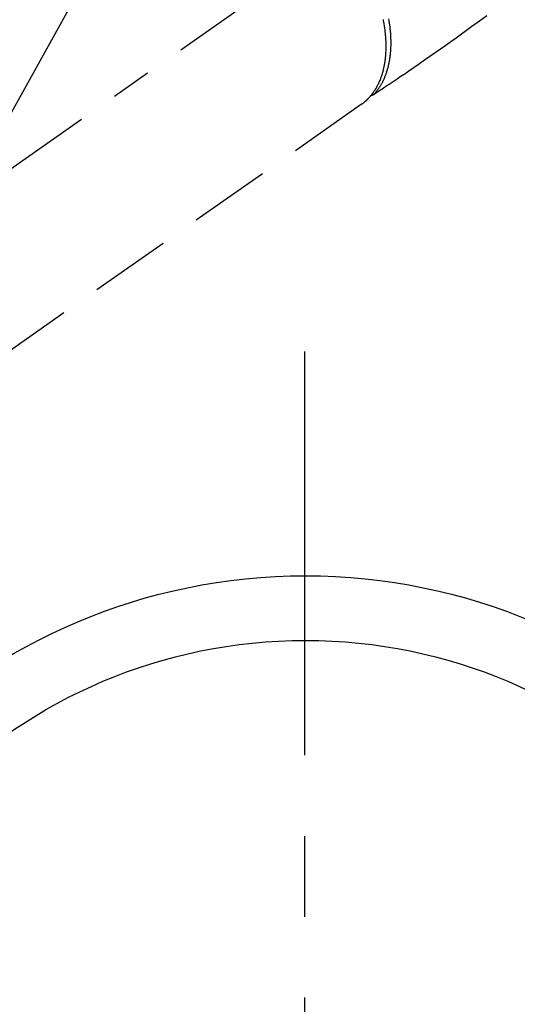
# Model space of a CAD drawing. Extents: x 0 to 26473, y -25 to 8845.
# Drawn here: x 15951 to 16028, y 6527 to 6679 of the extents above; entities that cross this region are included whole.
import ezdxf

# ---------------------------------------------------------------- set-up
doc = ezdxf.new("R2010")
doc.units = 0
doc.header["$LTSCALE"] = 50
doc.header["$MEASUREMENT"] = 0
for name, pattern in [('CENTER', [2, 1.25, -0.25, 0.25, -0.25]), ('CENTER2', [1.125, 0.75, -0.125, 0.125, -0.125]), ('HIDDEN', [0.375, 0.25, -0.125])]:
    doc.linetypes.add(name, pattern=pattern)
doc.layers.get('0').update_dxf_attribs({"linetype": 'CONTINUOUS'})
doc.layers.add('150-機器', color=8, linetype='CONTINUOUS')
doc.layers.add('160-文字', color=254, linetype='CONTINUOUS')
doc.styles.add('KH001', font='txt')
doc.dimstyles.new('KH1xx030', dxfattribs={"dimscale": 30, "dimtxt": 2, "dimasz": 0.6, "dimexe": 0.3, "dimexo": 1.2, "dimgap": 0.5, "dimtad": 3, "dimdec": 1, "dimdsep": 46, "dimlunit": 6, "dimtxsty": 'KH001', "dimblk": 'DOT', "dimcen": 1, "dimdle": 1, "dimclrd": 256, "dimclre": 256, "dimclrt": 256, "dimadec": 0, "dimazin": 0, "dimtfac": 1, "dimtdec": 1, "dimtix": 1, "dimtmove": 2, "dimatfit": 3, "dimldrblk": 'CLOSEDBLANK', "dimfxl": 1, "dimtolj": 1, "dimtzin": 0, "dimlwd": -1, "dimlwe": -1, "dimarcsym": 0})

# ---------------------------------------------------------------- blocks, each defined once
blk = doc.blocks.new('_ClosedBlank')
at = {"color": 0, "linetype": 'ByBlock', "lineweight": -2}
for p, q in [((-1, 0.1667), (0, 0)), ((-1, 0.1667), (-1, -0.1667)), ((0, 0), (-1, -0.1667))]:
    blk.add_line(p, q, dxfattribs=at)
blk = doc.blocks.new('_Dot')
at = {"color": 0, "linetype": 'ByBlock', "lineweight": -2}
blk.add_line((-0.5, 0), (-1, 0), dxfattribs=at)
at = {"color": 0, "linetype": 'ByBlock', "const_width": 0.5}
blk.add_lwpolyline([(-0.25, 0, 1), (0.25, 0, 1)], format="xyb", close=True, dxfattribs=at)
blk = doc.blocks.new('F402_H')
at = {"layer": '150-機器', "color": 13, "linetype": 'CENTER2'}
blk.add_line((0, 0), (-244.02, -170.86), dxfattribs=at)
at = {"layer": '150-機器', "color": 13, "linetype": 'HIDDEN'}
blk.add_line((-140.96, -126.7), (-201.3, -168.96), dxfattribs=at)
at = {"layer": '150-機器', "color": 13, "linetype": 'Continuous'}
blk.add_line((-141.06, -126.78), (-140.96, -126.7), dxfattribs=at)
at = {"layer": '150-機器', "color": 13, "linetype": 'HIDDEN'}
for points in [[(-121.58, -113), (-122.74, -113.84), (-123.91, -114.68), (-124.71, -115.27), (-125.52, -115.86), (-126.33, -116.45), (-127.14, -117.03), (-127.95, -117.6), (-128.77, -118.17), (-129.59, -118.74), (-130.4, -119.31), (-131.21, -119.88), (-132.01, -120.45), (-132.82, -121.02), (-133.63, -121.57), (-133.85, -121.72), (-134.07, -121.86), (-134.29, -122.01), (-134.5, -122.15), (-134.98, -122.47), (-135.45, -122.78), (-135.92, -123.1), (-136.39, -123.41), (-136.69, -123.61), (-136.98, -123.81), (-137.28, -124), (-137.58, -124.2), (-137.76, -124.33), (-137.95, -124.45), (-138.14, -124.58), (-138.33, -124.71), (-138.4, -124.75), (-138.46, -124.79), (-138.53, -124.84), (-138.6, -124.88), (-138.67, -124.93), (-138.75, -124.98), (-138.82, -125.03), (-138.9, -125.08), (-138.94, -125.11), (-138.98, -125.14), (-139.01, -125.16), (-139.05, -125.19), (-139.07, -125.2), (-139.09, -125.21), (-139.11, -125.22), (-139.12, -125.23), (-139.14, -125.24), (-139.15, -125.25), (-139.16, -125.26), (-139.18, -125.27), (-139.19, -125.27), (-139.2, -125.28), (-139.21, -125.28), (-139.22, -125.29), (-139.23, -125.29), (-139.24, -125.29), (-139.25, -125.3), (-139.26, -125.3), (-139.27, -125.3), (-139.28, -125.31), (-139.3, -125.31), (-139.31, -125.31), (-139.32, -125.31), (-139.33, -125.31), (-139.34, -125.31), (-139.36, -125.32), (-139.36, -125.32), (-139.37, -125.32), (-139.38, -125.32), (-139.38, -125.31), (-139.39, -125.31), (-139.41, -125.31), (-139.42, -125.31), (-139.43, -125.31), (-139.43, -125.31), (-139.43, -125.31), (-139.43, -125.31), (-139.44, -125.31), (-139.45, -125.31), (-139.46, -125.31), (-139.48, -125.3), (-139.49, -125.3)], [(-137.64, -113.55), (-137.6, -113.76), (-137.56, -113.98), (-137.53, -114.14), (-137.5, -114.31), (-137.47, -114.48), (-137.45, -114.64), (-137.43, -114.76), (-137.41, -114.88), (-137.4, -115), (-137.38, -115.12), (-137.37, -115.26), (-137.35, -115.39), (-137.34, -115.52), (-137.32, -115.66), (-137.31, -115.77), (-137.3, -115.89), (-137.29, -116.01), (-137.28, -116.13), (-137.27, -116.26), (-137.26, -116.39), (-137.25, -116.52), (-137.24, -116.65), (-137.24, -116.76), (-137.23, -116.88), (-137.23, -116.99), (-137.22, -117.11), (-137.22, -117.23), (-137.22, -117.36), (-137.21, -117.49), (-137.21, -117.62), (-137.21, -117.7), (-137.21, -117.78), (-137.21, -117.87), (-137.21, -117.95), (-137.22, -118.13), (-137.22, -118.31), (-137.23, -118.49), (-137.24, -118.66), (-137.24, -118.76), (-137.25, -118.85), (-137.25, -118.95), (-137.26, -119.04), (-137.27, -119.16), (-137.28, -119.28), (-137.29, -119.4), (-137.3, -119.52), (-137.32, -119.65), (-137.33, -119.78), (-137.35, -119.91), (-137.37, -120.04), (-137.38, -120.1), (-137.39, -120.16), (-137.4, -120.23), (-137.41, -120.29), (-137.43, -120.43), (-137.45, -120.57), (-137.48, -120.7), (-137.5, -120.84), (-137.53, -120.95), (-137.55, -121.06), (-137.57, -121.17), (-137.6, -121.28), (-137.63, -121.4), (-137.66, -121.52), (-137.69, -121.64), (-137.72, -121.76), (-137.75, -121.85), (-137.77, -121.94), (-137.8, -122.03), (-137.83, -122.13), (-137.86, -122.23), (-137.9, -122.33), (-137.93, -122.43), (-137.96, -122.53), (-138.01, -122.66), (-138.06, -122.79), (-138.11, -122.92), (-138.17, -123.05), (-138.21, -123.17), (-138.27, -123.28), (-138.32, -123.4), (-138.37, -123.51), (-138.41, -123.59), (-138.45, -123.67), (-138.49, -123.75), (-138.53, -123.83), (-138.56, -123.88), (-138.58, -123.93), (-138.61, -123.98), (-138.64, -124.03), (-138.66, -124.07), (-138.68, -124.11), (-138.7, -124.15), (-138.72, -124.19), (-138.76, -124.24), (-138.79, -124.3), (-138.82, -124.36), (-138.86, -124.41), (-138.88, -124.45), (-138.9, -124.49), (-138.93, -124.52), (-138.95, -124.56), (-139, -124.63), (-139.05, -124.71), (-139.1, -124.78), (-139.15, -124.85), (-139.17, -124.89), (-139.2, -124.93), (-139.23, -124.97), (-139.26, -125.01), (-139.29, -125.04), (-139.32, -125.08), (-139.35, -125.12), (-139.38, -125.16), (-139.39, -125.18), (-139.41, -125.2), (-139.42, -125.22), (-139.44, -125.24), (-139.45, -125.26), (-139.46, -125.27), (-139.48, -125.29), (-139.49, -125.3), (-139.51, -125.33), (-139.54, -125.36), (-139.56, -125.39), (-139.59, -125.42), (-139.6, -125.44), (-139.61, -125.45), (-139.62, -125.46), (-139.63, -125.47), (-139.64, -125.49), (-139.66, -125.5), (-139.67, -125.52), (-139.69, -125.54), (-139.7, -125.56), (-139.72, -125.58), (-139.74, -125.6), (-139.76, -125.62), (-139.77, -125.63), (-139.78, -125.65), (-139.8, -125.66), (-139.81, -125.68), (-139.83, -125.7), (-139.86, -125.72), (-139.88, -125.75), (-139.9, -125.77), (-139.92, -125.79), (-139.94, -125.82), (-139.96, -125.84), (-139.99, -125.86), (-140.01, -125.88), (-140.03, -125.91), (-140.05, -125.93), (-140.07, -125.95), (-140.09, -125.96), (-140.1, -125.98), (-140.12, -125.99), (-140.13, -126.01), (-140.16, -126.03), (-140.18, -126.05), (-140.2, -126.07), (-140.22, -126.09), (-140.25, -126.12), (-140.27, -126.14), (-140.29, -126.16), (-140.32, -126.18), (-140.33, -126.19), (-140.35, -126.21), (-140.36, -126.22), (-140.38, -126.24), (-140.41, -126.26), (-140.44, -126.29), (-140.47, -126.32), (-140.5, -126.34), (-140.53, -126.36), (-140.55, -126.38), (-140.57, -126.4), (-140.6, -126.42), (-140.62, -126.44), (-140.65, -126.46), (-140.67, -126.48), (-140.69, -126.5), (-140.72, -126.52), (-140.74, -126.54), (-140.77, -126.56), (-140.79, -126.58), (-140.82, -126.6), (-140.84, -126.62), (-140.87, -126.64), (-140.89, -126.65), (-140.91, -126.67), (-140.93, -126.68), (-140.94, -126.69), (-140.96, -126.7)], [(-139.11, -125.22), (-139.07, -125.18), (-139.03, -125.14), (-138.99, -125.09), (-138.95, -125.05), (-138.91, -125), (-138.87, -124.96), (-138.83, -124.91), (-138.79, -124.87), (-138.77, -124.84), (-138.75, -124.82), (-138.73, -124.8), (-138.71, -124.77), (-138.67, -124.73), (-138.63, -124.68), (-138.6, -124.63), (-138.56, -124.58), (-138.48, -124.48), (-138.4, -124.37), (-138.32, -124.26), (-138.25, -124.15), (-138.19, -124.06), (-138.13, -123.98), (-138.08, -123.89), (-138.02, -123.8), (-137.99, -123.74), (-137.95, -123.68), (-137.91, -123.61), (-137.88, -123.55), (-137.83, -123.46), (-137.78, -123.38), (-137.74, -123.3), (-137.69, -123.21), (-137.66, -123.15), (-137.63, -123.08), (-137.59, -123.01), (-137.56, -122.94), (-137.52, -122.86), (-137.49, -122.78), (-137.45, -122.71), (-137.42, -122.63), (-137.38, -122.53), (-137.34, -122.44), (-137.3, -122.35), (-137.27, -122.26), (-137.24, -122.18), (-137.21, -122.09), (-137.18, -122.01), (-137.15, -121.93), (-137.11, -121.82), (-137.07, -121.71), (-137.04, -121.6), (-137, -121.49), (-136.98, -121.41), (-136.95, -121.32), (-136.93, -121.23), (-136.9, -121.14), (-136.87, -121.02), (-136.84, -120.89), (-136.81, -120.77), (-136.78, -120.64), (-136.75, -120.53), (-136.72, -120.41), (-136.7, -120.3), (-136.68, -120.18), (-136.66, -120.06), (-136.63, -119.94), (-136.61, -119.82), (-136.59, -119.7), (-136.57, -119.56), (-136.55, -119.41), (-136.53, -119.26), (-136.52, -119.11), (-136.51, -119.03), (-136.5, -118.94), (-136.49, -118.85), (-136.48, -118.77), (-136.47, -118.65), (-136.46, -118.54), (-136.45, -118.42), (-136.44, -118.31), (-136.44, -118.19), (-136.43, -118.08), (-136.42, -117.96), (-136.42, -117.84), (-136.42, -117.75), (-136.41, -117.66), (-136.41, -117.57), (-136.41, -117.48), (-136.41, -117.36), (-136.41, -117.24), (-136.41, -117.12), (-136.41, -117), (-136.41, -116.87), (-136.41, -116.73), (-136.42, -116.6), (-136.42, -116.46), (-136.43, -116.31), (-136.43, -116.16), (-136.44, -116.01), (-136.45, -115.86), (-136.46, -115.71), (-136.47, -115.55), (-136.49, -115.4), (-136.5, -115.25), (-136.52, -115.11), (-136.53, -114.97), (-136.55, -114.83), (-136.56, -114.68), (-136.58, -114.57), (-136.59, -114.46), (-136.61, -114.34), (-136.62, -114.23), (-136.64, -114.09), (-136.67, -113.94), (-136.69, -113.8), (-136.71, -113.65), (-136.74, -113.49)]]:
    blk.add_lwpolyline(points, dxfattribs=at)

msp = doc.modelspace()

# ---------------------------------------------------------------- linework, layer by layer
at = {"layer": '150-機器', "color": 161, "linetype": 'CENTER'}
msp.add_line((15995.25, 6628.11), (15995.25, 6377.65), dxfattribs=at)
at = {"layer": '150-機器', "color": 13}
for radius in [90.5, 80.5]:
    msp.add_circle((15995.41, 6502.88), radius, dxfattribs=at)

# ---------------------------------------------------------------- block references
at = {"layer": '150-機器'}
msp.add_blockref('F402_H', (16145.06, 6793.04), dxfattribs=at)

# ---------------------------------------------------------------- leaders
at = {"layer": '160-文字', "annotation_type": 0, "has_hookline": 1, "hookline_direction": 1}
for points, text_width in [([(16605.06, 6812.88), (16017.5, 5498.81), (15999.5, 5498.81)], 1240.2), ([(16874.51, 6805.57), (16520, 5216.22), (16502, 5216.22)], 1630.05), ([(16025.07, 6800.26), (15463.06, 5789.67), (15445.06, 5789.67)], 963.96)]:
    msp.add_leader(points, dimstyle='KH1xx030', override={"dimgap": 0.5, "dimtad": 1}, dxfattribs=dict(at, text_width=text_width))
at = {"layer": '160-文字'}
msp.add_leader([(16265.07, 6792.88), (15463.06, 5789.67)], dimstyle='KH1xx030', override={"dimgap": 0.5, "dimtad": 1}, dxfattribs=at)

doc.saveas('drawing.dxf')
